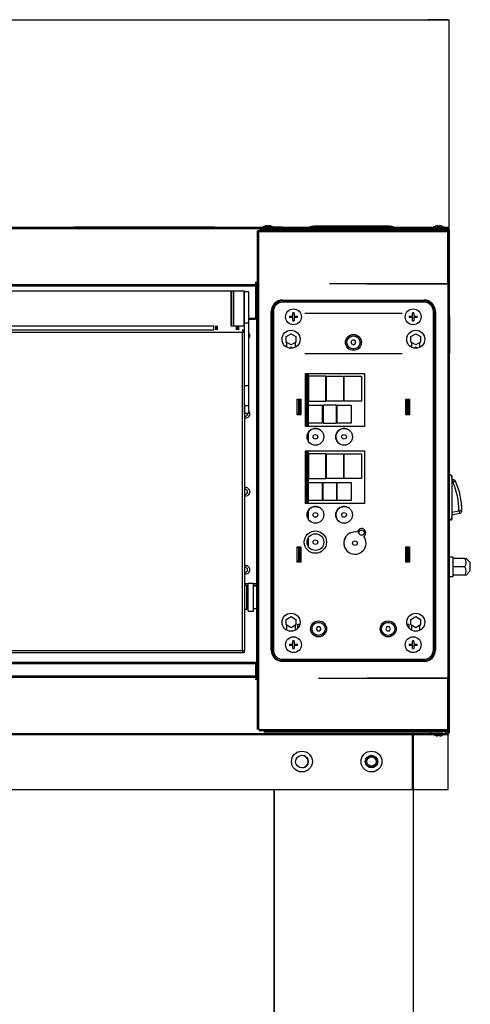
# Model space of a CAD drawing. Units: millimetres. Extents: x 152 to 7433, y 856 to 4841.
# Drawn here: x 7109 to 7433, y 1790 to 2498 of the extents above; entities that cross this region are included whole.
import ezdxf
from ezdxf.lldxf.tags import DXFTag

# ---------------------------------------------------------------- set-up
doc = ezdxf.new("R2010")
doc.units = ezdxf.units.MM
for name, color, linetype in [('DV6_0', 7, 'Continuous'), ('DV7_Predefinito', 7, 'Continuous'), ('DV8_Predefinito', 7, 'Continuous')]:
    doc.layers.add(name, color=color, linetype=linetype)
tags = doc.linetypes.add('HIDDEN2', pattern=[19.05, 12.7, -6.35]).pattern_tags.tags
tags[6:7] = [DXFTag(74, 4), DXFTag(75, 0), DXFTag(340, '0'), DXFTag(46, 0.0), DXFTag(50, 0.0), DXFTag(44, 0.0), DXFTag(45, 0.0)]
tags[4:5] = [DXFTag(74, 4), DXFTag(75, 0), DXFTag(340, '0'), DXFTag(46, 0.0), DXFTag(50, 0.0), DXFTag(44, 0.0), DXFTag(45, 0.0)]

msp = doc.modelspace()

# ---------------------------------------------------------------- linework, layer by layer
at = {"layer": 'DV6_0', "color": 7, "linetype": 'Continuous'}
for p, q in [((6494.99, 2347.87), (7416.99, 2347.87)), ((7281.2, 1987.47), (7281.2, 2345.28)), ((7417.2, 2345.28), (7281.21, 2345.28)), ((7284.9, 2346.89), (7284.9, 2346.09)), ((7292.78, 2347.87), (7315.91, 2347.87)), ((7320.83, 2349.36), (7320.83, 2349.39)), ((7320.83, 2349.36), (7320.83, 2348.89)), ((7320.83, 2348.89), (7320.83, 2346.89)), ((7375.06, 2349.36), (7375.06, 2349.39)), ((7375.06, 2349.36), (7375.06, 2348.89)), ((7375.06, 2348.89), (7375.06, 2346.89)), ((7379.99, 2347.87), (7405.62, 2347.87)), ((7413.5, 2346.09), (7413.5, 2346.89)), ((7415.38, 2347.87), (7416.99, 2347.87)), ((7417, 2346.88), (7417, 2347.88)), ((7417, 2346.88), (7417, 2347.88)), ((7417.01, 2346.87), (7418.01, 2346.87)), ((7417.01, 2346.87), (7418.01, 2346.87)), ((7417.2, 1987.47), (7417.2, 2345.28)), ((6528.98, 2307.39), (7278.89, 2307.39)), ((6528.98, 2306.57), (7278.89, 2306.57)), ((7279.9, 2307.88), (7279.9, 2295.77)), ((7298.4, 2296.27), (7400, 2296.27)), ((7298.4, 2296.27), (7298.4, 2295.7)), ((7298.4, 2294.74), (7298.4, 2295.7)), ((7400, 2295.7), (7298.4, 2295.7)), ((7400, 2296.27), (7400, 2295.7)), ((7400, 2294.74), (7400, 2295.7)), ((7290.2, 2044.67), (7290.2, 2288.07)), ((7290.2, 2288.07), (7290.77, 2288.07)), ((7291.74, 2288.07), (7290.77, 2288.07)), ((7290.77, 2288.07), (7290.77, 2044.67)), ((7406.67, 2288.07), (7407.64, 2288.07)), ((7407.64, 2044.67), (7407.64, 2288.07)), ((7407.64, 2288.07), (7408.2, 2288.07)), ((7408.2, 2288.07), (7408.2, 2044.67)), ((7270.99, 2283.38), (7271.01, 2283.38)), ((7274.01, 2279.7), (7271.01, 2279.7)), ((7274.01, 2283.38), (7278.89, 2283.38)), ((7279.9, 2285.7), (7279.9, 2092.26)), ((7418.21, 2284.81), (7418.01, 2284.81)), ((6538.5, 2273.29), (7269.5, 2273.29)), ((7248.89, 2274.8), (7248.89, 2277.81)), ((7248.89, 2274.8), (7248.89, 2277.81)), ((7251.52, 2274.8), (7251.52, 2277.81)), ((7264.91, 2277.81), (7264.91, 2274.8)), ((7265.73, 2277.81), (7265.73, 2274.8)), ((7269.5, 2044.31), (7269.5, 2273.29)), ((7418.21, 2260.87), (7418.01, 2260.87)), ((7315.46, 2205.46), (7315.46, 2243.46)), ((7316.28, 2243.46), (7316.28, 2205.46)), ((7274.01, 2234.62), (7271.01, 2234.62)), ((7308.9, 2224.92), (7311.5, 2224.92)), ((7308.9, 2213.82), (7308.9, 2224.92)), ((7311.5, 2224.92), (7311.5, 2213.82)), ((7386.9, 2224.92), (7389.5, 2224.92)), ((7386.9, 2213.82), (7386.9, 2224.92)), ((7389.5, 2224.92), (7389.5, 2213.82)), ((7274.01, 2220.18), (7271.01, 2220.18)), ((7311.5, 2213.82), (7308.9, 2213.82)), ((7389.5, 2213.82), (7386.9, 2213.82)), ((7316.28, 2199.97), (7316.28, 2195.9)), ((7315.46, 2149.92), (7315.46, 2187.92)), ((7316.28, 2187.92), (7316.28, 2149.92)), ((7419.51, 2170.04), (7419.51, 2170.22)), ((7420.74, 2167.22), (7420.74, 2165.22)), ((7420.74, 2165.22), (7420.01, 2165.22)), ((7422.56, 2166.05), (7420.74, 2165.22)), ((7316.28, 2143.87), (7316.28, 2139.8)), ((7419.51, 2138.22), (7419.51, 2138.9)), ((7419.74, 2139.22), (7420.01, 2139.22)), ((7420.01, 2143.76), (7425.05, 2144.81)), ((7425.05, 2144.81), (7425.46, 2142.85)), ((7427.05, 2144.79), (7425.05, 2144.81)), ((7316.28, 2124.27), (7316.28, 2120.2)), ((7308.9, 2118.92), (7311.5, 2118.92)), ((7308.9, 2107.82), (7308.9, 2118.92)), ((7311.5, 2118.92), (7311.5, 2107.82)), ((7386.9, 2118.92), (7389.5, 2118.92)), ((7386.9, 2107.82), (7386.9, 2118.92)), ((7389.5, 2118.92), (7389.5, 2107.82)), ((7311.5, 2107.82), (7308.9, 2107.82)), ((7389.5, 2107.82), (7386.9, 2107.82)), ((6541.79, 2044.31), (7269.5, 2044.31)), ((7290.2, 2044.67), (7290.77, 2044.67)), ((7291.74, 2044.67), (7290.77, 2044.67)), ((7406.67, 2044.67), (7407.64, 2044.67)), ((7407.64, 2044.67), (7408.2, 2044.67)), ((7278.89, 2034.85), (6528.98, 2034.85)), ((7278.89, 2033.85), (7279.2, 2033.85)), ((7298.4, 2038), (7298.4, 2037.04)), ((7298.4, 2037.04), (7400, 2037.04)), ((7298.4, 2037.04), (7298.4, 2036.47)), ((7400, 2036.47), (7298.4, 2036.47)), ((7400, 2038), (7400, 2037.04)), ((7400, 2037.04), (7400, 2036.47)), ((7278.89, 2025.76), (6528.98, 2025.76)), ((7278.89, 2024.94), (6528.98, 2024.94)), ((7279.9, 2025.97), (7279.2, 2025.97)), ((7278.89, 2024.47), (7279.2, 2024.47)), ((7416.99, 1984.46), (6494.99, 1984.46)), ((7281.21, 1987.47), (7417.2, 1987.47)), ((7406.07, 1984.46), (7380.64, 1984.46)), ((7413.5, 1985.86), (7413.5, 1986.66)), ((7416.99, 1984.46), (7414.94, 1984.46)), ((7417, 1985.45), (7417, 1984.45)), ((7417, 1985.45), (7417, 1984.45)), ((7417.01, 1985.46), (7418.01, 1985.46)), ((7417.01, 1985.46), (7418.01, 1985.46))]:
    msp.add_line(p, q, dxfattribs=at)
at = {"layer": 'DV6_0', "color": 4, "linetype": 'Continuous'}
for p, q in [((6520.39, 2348.68), (7416.99, 2348.68)), ((7148.31, 2348.88), (7249.31, 2348.88)), ((7148.31, 2348.88), (7160.31, 2348.88)), ((7148.31, 2348.68), (7148.31, 2348.88)), ((7160.31, 2348.68), (7160.31, 2348.88)), ((7281.2, 2346.09), (7280.39, 2346.09)), ((7280.39, 2345.28), (7280.39, 2346.09)), ((7280.39, 1987.47), (7280.39, 2345.28)), ((7281.2, 2346.09), (7281.21, 2346.09)), ((7281.2, 2345.28), (7281.2, 2346.09)), ((7281.2, 2345.28), (7281.21, 2345.28)), ((7281.21, 2346.09), (7417.19, 2346.09)), ((7281.21, 2345.28), (7281.21, 2345.85)), ((7281.9, 2346.09), (7281.9, 2346.89)), ((7281.9, 2346.89), (7284.9, 2346.89)), ((7413.5, 2346.89), (7284.9, 2346.89)), ((7285.1, 2349.27), (7285.05, 2349.27)), ((7286.31, 2348.88), (7298.31, 2348.88)), ((7286.31, 2348.68), (7286.31, 2348.88)), ((7287.4, 2349.27), (7287.4, 2349.85)), ((7288.4, 2349.27), (7287.4, 2349.27)), ((7288.4, 2349.85), (7288.4, 2349.27)), ((7290.71, 2349.27), (7290.75, 2349.27)), ((7291.49, 2348.88), (7298.31, 2348.88)), ((7291.8, 2348.68), (7317.39, 2348.68)), ((7298.31, 2348.68), (7298.31, 2348.88)), ((7298.31, 2348.68), (7298.31, 2348.88)), ((7375.06, 2349.39), (7320.83, 2349.39)), ((7320.83, 2349.36), (7375.06, 2349.36)), ((7320.83, 2348.89), (7375.06, 2348.89)), ((7378.51, 2348.68), (7406.6, 2348.68)), ((7407.7, 2349.27), (7407.65, 2349.27)), ((7410, 2349.27), (7410, 2349.85)), ((7411, 2349.27), (7410, 2349.27)), ((7411, 2349.85), (7411, 2349.27)), ((7413.31, 2349.27), (7413.35, 2349.27)), ((7413.5, 2346.89), (7416.5, 2346.89)), ((7414.4, 2348.68), (7416.99, 2348.68)), ((7416.5, 2346.89), (7416.5, 2346.09)), ((7416.99, 2347.87), (7416.99, 2348.68)), ((7416.99, 2347.87), (7416.99, 2348.68)), ((7416.99, 2347.88), (7417, 2347.88)), ((7416.99, 2347.88), (7417, 2347.88)), ((7416.99, 2308.88), (7416.99, 2347.87)), ((7416.99, 2346.09), (7416.99, 2347.87)), ((7416.99, 2346.88), (7417, 2346.88)), ((7416.99, 2346.88), (7417, 2346.88)), ((7417.01, 2346.87), (7417.01, 2308.89)), ((7417.01, 2346.87), (7417.01, 2346.09)), ((7417.19, 2346.09), (7417.2, 2346.09)), ((7418.01, 2346.09), (7417.2, 2346.09)), ((7417.2, 2345.28), (7417.2, 2346.09)), ((7417.2, 2345.85), (7417.2, 2345.28)), ((7417.2, 2345.28), (7417.2, 2345.28)), ((7418.01, 2346.87), (7418.01, 2308.89)), ((7418.01, 2346.87), (7418.01, 2346.09)), ((7418.01, 2346.09), (7418.01, 2345.28)), ((7418.01, 2345.28), (7418.01, 1987.47)), ((7416.99, 2330.35), (7417.01, 2330.35)), ((7416.99, 2328.78), (7417.01, 2328.78)), ((7280.39, 2308.88), (7278.89, 2308.88)), ((7278.89, 2308.88), (7278.89, 2307.39)), ((6528.98, 2306.58), (7278.89, 2306.58)), ((7261.49, 2302.81), (6546.49, 2302.81)), ((7261.49, 2277.81), (7261.49, 2302.81)), ((7262.99, 2302.81), (7261.49, 2302.81)), ((7261.49, 2302.81), (7261.49, 2277.81)), ((7263.19, 2302.81), (7262.99, 2302.61)), ((7262.99, 2277.81), (7262.99, 2302.81)), ((7263.19, 2277.81), (7263.19, 2302.81)), ((7270.79, 2302.81), (7263.19, 2302.81)), ((7270.79, 2277.81), (7270.79, 2302.81)), ((7270.99, 2302.61), (7270.79, 2302.81)), ((7270.99, 2278.01), (7270.99, 2302.61)), ((7271.01, 2279.7), (7271.01, 2302.31)), ((7274.01, 2302.31), (7271.01, 2302.31)), ((7274.01, 2279.7), (7274.01, 2302.31)), ((7278.89, 2307.88), (7280.39, 2307.88)), ((7278.89, 2307.39), (7278.89, 2306.58)), ((7278.89, 2306.58), (7278.89, 2306.57)), ((7278.89, 2306.57), (7278.89, 2283.38)), ((7279.9, 2024.46), (7279.9, 2307.88)), ((7280.39, 2027.49), (7280.39, 2305.29)), ((7280.39, 2305.29), (7280.39, 2305.29)), ((7279.9, 2295.77), (7278.89, 2295.77)), ((7400, 2294.74), (7298.4, 2294.74)), ((7291.74, 2288.07), (7291.74, 2044.67)), ((7305.7, 2284.77), (7305.7, 2287.08)), ((7306.7, 2287.08), (7306.7, 2284.77)), ((7391.7, 2284.77), (7391.7, 2287.08)), ((7392.7, 2287.08), (7392.7, 2284.77)), ((7406.67, 2044.67), (7406.67, 2288.07)), ((7270.99, 2282.57), (7271.01, 2282.57)), ((7271.01, 2234.62), (7271.01, 2279.7)), ((7274.01, 2282.57), (7278.89, 2282.57)), ((7274.01, 2234.62), (7274.01, 2279.7)), ((7278.89, 2283.38), (7278.89, 2282.57)), ((7303.4, 2284.77), (7305.7, 2284.77)), ((7305.7, 2283.77), (7303.4, 2283.77)), ((7305.7, 2281.46), (7305.7, 2283.77)), ((7306.7, 2284.77), (7309.01, 2284.77)), ((7309.01, 2283.77), (7306.7, 2283.77)), ((7306.7, 2283.77), (7306.7, 2281.46)), ((7384.2, 2286.52), (7314.2, 2286.52)), ((7389.4, 2284.77), (7391.7, 2284.77)), ((7391.7, 2283.77), (7389.4, 2283.77)), ((7391.7, 2281.46), (7391.7, 2283.77)), ((7392.7, 2284.77), (7395.01, 2284.77)), ((7395.01, 2283.77), (7392.7, 2283.77)), ((7392.7, 2283.77), (7392.7, 2281.46)), ((7418.21, 2285.82), (7418.01, 2285.82)), ((7418.21, 2284.81), (7418.21, 2285.82)), ((7418.21, 2284.81), (7418.21, 2260.87)), ((6559.02, 2277.81), (7248.89, 2277.81)), ((6568.8, 2274.8), (7248.89, 2274.8)), ((7250.4, 2274.8), (7250.4, 2277.81)), ((7250.71, 2274.8), (7250.71, 2277.81)), ((7261.49, 2277.81), (7262.99, 2277.81)), ((7262.99, 2278.01), (7263.19, 2277.81)), ((7263.19, 2277.81), (7270.79, 2277.81)), ((7265.72, 2277.81), (7265.72, 2274.8)), ((7266.9, 2274.8), (7266.9, 2277.81)), ((7269.5, 2274.8), (7271.01, 2274.8)), ((7269.5, 2274.8), (7269.5, 2273.29)), ((7269.5, 2273.3), (7271.01, 2273.3)), ((7271.01, 2273.29), (7269.5, 2273.29)), ((7270.79, 2277.81), (7270.99, 2278.01)), ((7300.9, 2270.11), (7304.4, 2272.13)), ((7300.9, 2266.06), (7300.9, 2270.11)), ((7304.4, 2264.04), (7300.9, 2266.06)), ((7301.4, 2262.32), (7301.4, 2265.78)), ((7304.4, 2272.13), (7307.9, 2270.11)), ((7307.9, 2266.06), (7304.4, 2264.04)), ((7307.4, 2265.78), (7307.4, 2262.32)), ((7307.9, 2270.11), (7307.9, 2266.06)), ((7349.2, 2267.6), (7347.7, 2266.74)), ((7347.7, 2266.74), (7347.7, 2265)), ((7350.7, 2266.74), (7349.2, 2267.6)), ((7350.7, 2265), (7350.7, 2266.74)), ((7390.5, 2270.11), (7394, 2272.13)), ((7390.5, 2266.06), (7390.5, 2270.11)), ((7394, 2264.04), (7390.5, 2266.06)), ((7391, 2265.78), (7391, 2262.32)), ((7394, 2272.13), (7397.5, 2270.11)), ((7397.5, 2266.06), (7394, 2264.04)), ((7397, 2262.32), (7397, 2265.78)), ((7397.5, 2270.11), (7397.5, 2266.06)), ((7347.7, 2265), (7349.2, 2264.14)), ((7349.2, 2264.14), (7350.7, 2265)), ((7418.21, 2260.87), (7418.21, 2257.88)), ((7384.2, 2257.65), (7314.2, 2257.65)), ((7418.21, 2257.88), (7418.01, 2257.88)), ((7314.72, 2205.46), (7314.72, 2243.46)), ((7314.72, 2243.46), (7357.22, 2243.46)), ((7316.27, 2243.46), (7316.27, 2205.46)), ((7316.72, 2243.46), (7316.72, 2205.46)), ((7329.32, 2241.47), (7316.87, 2241.47)), ((7316.87, 2241.47), (7316.87, 2223.69)), ((7329.32, 2223.69), (7329.32, 2241.47)), ((7329.82, 2223.69), (7329.82, 2241.47)), ((7329.82, 2241.47), (7342.02, 2241.47)), ((7342.02, 2241.47), (7342.02, 2223.69)), ((7342.52, 2223.69), (7342.52, 2241.47)), ((7342.52, 2241.47), (7355.07, 2241.47)), ((7355.07, 2241.47), (7355.07, 2223.69)), ((7357.22, 2243.46), (7357.22, 2205.46)), ((7271.01, 2220.18), (7271.01, 2234.62)), ((7274.01, 2220.18), (7274.01, 2234.62)), ((7309.7, 2224.12), (7308.9, 2224.92)), ((7309.7, 2224.12), (7309.7, 2214.62)), ((7310.7, 2224.12), (7309.7, 2224.12)), ((7311.5, 2224.92), (7310.7, 2224.12)), ((7310.7, 2214.62), (7310.7, 2224.12)), ((7316.87, 2223.69), (7329.32, 2223.69)), ((7342.02, 2223.69), (7329.82, 2223.69)), ((7355.07, 2223.69), (7342.52, 2223.69)), ((7387.7, 2224.12), (7386.9, 2224.92)), ((7387.7, 2224.12), (7387.7, 2214.62)), ((7388.7, 2224.12), (7387.7, 2224.12)), ((7389.5, 2224.92), (7388.7, 2224.12)), ((7388.7, 2214.62), (7388.7, 2224.12)), ((7271.01, 2220.18), (7271.01, 2044.31)), ((7271.01, 2214.8), (7271.01, 2220.18)), ((7274.01, 2214.8), (7274.01, 2220.18)), ((7316.89, 2207.85), (7316.89, 2220.81)), ((7316.89, 2220.81), (7326.82, 2220.81)), ((7326.82, 2220.81), (7326.82, 2207.85)), ((7337.12, 2220.81), (7327.42, 2220.81)), ((7327.42, 2220.81), (7327.42, 2207.85)), ((7337.12, 2207.85), (7337.12, 2220.81)), ((7337.62, 2207.85), (7337.62, 2220.81)), ((7337.62, 2220.81), (7347.55, 2220.81)), ((7347.55, 2220.81), (7347.55, 2207.85)), ((7274.01, 2214.8), (7271.01, 2214.8)), ((7309.7, 2214.62), (7308.9, 2213.82)), ((7309.7, 2214.62), (7310.7, 2214.62)), ((7311.5, 2213.82), (7310.7, 2214.62)), ((7387.7, 2214.62), (7386.9, 2213.82)), ((7387.7, 2214.62), (7388.7, 2214.62)), ((7389.5, 2213.82), (7388.7, 2214.62)), ((7357.22, 2205.46), (7314.72, 2205.46)), ((7326.82, 2207.85), (7316.89, 2207.85)), ((7327.42, 2207.85), (7337.12, 2207.85)), ((7347.55, 2207.85), (7337.62, 2207.85)), ((7316.27, 2199.94), (7316.27, 2195.93)), ((7316.72, 2200.92), (7316.72, 2194.95)), ((7314.72, 2149.92), (7314.72, 2187.92)), ((7314.72, 2187.92), (7357.22, 2187.92)), ((7316.27, 2187.92), (7316.27, 2149.92)), ((7316.72, 2187.92), (7316.72, 2149.92)), ((7357.22, 2187.92), (7357.22, 2149.92)), ((7329.32, 2185.72), (7316.87, 2185.72)), ((7316.87, 2185.72), (7316.87, 2167.94)), ((7329.32, 2167.94), (7329.32, 2185.72)), ((7329.82, 2167.94), (7329.82, 2185.72)), ((7329.82, 2185.72), (7342.02, 2185.72)), ((7342.02, 2185.72), (7342.02, 2167.94)), ((7342.52, 2167.94), (7342.52, 2185.72)), ((7342.52, 2185.72), (7355.07, 2185.72)), ((7355.07, 2185.72), (7355.07, 2167.94)), ((7316.87, 2167.94), (7329.32, 2167.94)), ((7342.02, 2167.94), (7329.82, 2167.94)), ((7355.07, 2167.94), (7342.52, 2167.94)), ((7418.11, 2170.92), (7418.01, 2170.92)), ((7418.11, 2170.92), (7418.11, 2170.72)), ((7419.33, 2170.22), (7419.51, 2170.22)), ((7420.01, 2169.72), (7420.01, 2169.22)), ((7420.01, 2169.22), (7420.01, 2139.22)), ((7420.01, 2167.22), (7420.74, 2167.22)), ((7316.89, 2152.1), (7316.89, 2165.06)), ((7316.89, 2165.06), (7326.82, 2165.06)), ((7326.82, 2165.06), (7326.82, 2152.1)), ((7327.42, 2152.1), (7327.42, 2165.06)), ((7327.42, 2165.06), (7337.12, 2165.06)), ((7337.12, 2165.06), (7337.12, 2152.1)), ((7337.62, 2152.1), (7337.62, 2165.06)), ((7337.62, 2165.06), (7347.55, 2165.06)), ((7347.55, 2165.06), (7347.55, 2152.1)), ((7357.22, 2149.92), (7314.72, 2149.92)), ((7326.82, 2152.1), (7316.89, 2152.1)), ((7337.12, 2152.1), (7327.42, 2152.1)), ((7347.55, 2152.1), (7337.62, 2152.1)), ((7426.76, 2150.76), (7426.76, 2150.76)), ((7427.05, 2146.18), (7427.06, 2146.18)), ((7316.27, 2143.84), (7316.27, 2139.83)), ((7316.72, 2144.82), (7316.72, 2138.85)), ((7419.51, 2138.22), (7418.01, 2138.22)), ((7425.46, 2142.85), (7420.01, 2141.72)), ((7420.01, 2139.22), (7420.01, 2138.72)), ((7316.27, 2124.24), (7316.27, 2120.23)), ((7316.72, 2125.22), (7316.72, 2119.25)), ((7309.7, 2118.12), (7308.9, 2118.92)), ((7309.7, 2118.12), (7309.7, 2108.62)), ((7310.7, 2118.12), (7309.7, 2118.12)), ((7311.5, 2118.92), (7310.7, 2118.12)), ((7310.7, 2108.62), (7310.7, 2118.12)), ((7387.7, 2118.12), (7386.9, 2118.92)), ((7387.7, 2118.12), (7387.7, 2108.62)), ((7388.7, 2118.12), (7387.7, 2118.12)), ((7389.5, 2118.92), (7388.7, 2118.12)), ((7388.7, 2108.62), (7388.7, 2118.12)), ((7421.01, 2111.52), (7418.01, 2111.52)), ((7421.01, 2097.52), (7421.01, 2111.52)), ((7429.28, 2110.52), (7421.01, 2110.52)), ((7429.28, 2110.52), (7430.21, 2110.52)), ((7433.21, 2107.52), (7430.21, 2110.52)), ((7309.7, 2108.62), (7308.9, 2107.82)), ((7309.7, 2108.62), (7310.7, 2108.62)), ((7311.5, 2107.82), (7310.7, 2108.62)), ((7387.7, 2108.62), (7386.9, 2107.82)), ((7387.7, 2108.62), (7388.7, 2108.62)), ((7389.5, 2107.82), (7388.7, 2108.62)), ((7429.28, 2104.52), (7421.01, 2104.52)), ((7433.21, 2101.52), (7433.21, 2107.52)), ((7418.01, 2097.52), (7421.01, 2097.52)), ((7429.28, 2098.52), (7421.01, 2098.52)), ((7430.21, 2098.52), (7429.28, 2098.52)), ((7430.21, 2098.52), (7433.21, 2101.52)), ((7273.51, 2092.26), (7271.01, 2092.26)), ((7271.01, 2091.21), (7273.51, 2091.21)), ((7272.51, 2091.01), (7271.01, 2091.01)), ((7272.51, 2074.01), (7272.51, 2091.01)), ((7273.51, 2072.51), (7273.51, 2092.51)), ((7277.51, 2092.51), (7273.51, 2092.51)), ((7277.51, 2072.51), (7277.51, 2092.51)), ((7279.9, 2092.26), (7277.51, 2092.26)), ((7277.51, 2091.21), (7279.9, 2091.21)), ((7279.9, 2090.51), (7277.51, 2090.51)), ((7279.9, 2092.26), (7279.9, 2092.26)), ((7273.51, 2087.51), (7272.51, 2087.51)), ((7272.51, 2077.51), (7273.51, 2077.51)), ((7277.51, 2074.51), (7279.9, 2074.51)), ((7271.01, 2074.01), (7272.51, 2074.01)), ((7273.51, 2072.51), (7277.51, 2072.51)), ((7300.9, 2066.71), (7304.4, 2068.73)), ((7304.4, 2068.73), (7307.9, 2066.71)), ((7390.5, 2066.71), (7394, 2068.73)), ((7394, 2068.73), (7397.5, 2066.71)), ((7300.9, 2062.66), (7300.9, 2066.71)), ((7304.4, 2060.64), (7300.9, 2062.66)), ((7301.4, 2058.89), (7301.4, 2062.38)), ((7307.9, 2062.66), (7304.4, 2060.64)), ((7307.4, 2062.38), (7307.4, 2058.89)), ((7307.9, 2066.71), (7307.9, 2062.66)), ((7309.2, 2063.37), (7310.77, 2063.37)), ((7309.2, 2060.28), (7309.2, 2063.37)), ((7323.34, 2061.37), (7322.47, 2059.87)), ((7325.07, 2061.37), (7323.34, 2061.37)), ((7325.94, 2059.87), (7325.07, 2061.37)), ((7373.34, 2061.37), (7372.47, 2059.87)), ((7375.07, 2061.37), (7373.34, 2061.37)), ((7375.94, 2059.87), (7375.07, 2061.37)), ((7387.63, 2063.37), (7389.2, 2063.37)), ((7389.2, 2060.27), (7389.2, 2063.37)), ((7390.5, 2062.66), (7390.5, 2066.71)), ((7394, 2060.64), (7390.5, 2062.66)), ((7391, 2062.38), (7391, 2058.89)), ((7397.5, 2062.66), (7394, 2060.64)), ((7397, 2058.89), (7397, 2062.38)), ((7397.5, 2066.71), (7397.5, 2062.66)), ((7322.47, 2059.87), (7323.34, 2058.37)), ((7323.34, 2058.37), (7325.07, 2058.37)), ((7325.07, 2058.37), (7325.94, 2059.87)), ((7372.47, 2059.87), (7373.34, 2058.37)), ((7373.34, 2058.37), (7375.07, 2058.37)), ((7375.07, 2058.37), (7375.94, 2059.87)), ((7303.4, 2048.97), (7305.7, 2048.97)), ((7305.7, 2047.97), (7303.4, 2047.97)), ((7305.7, 2048.97), (7305.7, 2051.28)), ((7305.7, 2045.66), (7305.7, 2047.97)), ((7306.7, 2051.28), (7306.7, 2048.97)), ((7306.7, 2048.97), (7309.01, 2048.97)), ((7309.01, 2047.97), (7306.7, 2047.97)), ((7306.7, 2047.97), (7306.7, 2045.66)), ((7389.4, 2048.97), (7391.7, 2048.97)), ((7391.7, 2047.97), (7389.4, 2047.97)), ((7391.7, 2048.97), (7391.7, 2051.28)), ((7391.7, 2045.66), (7391.7, 2047.97)), ((7392.7, 2051.28), (7392.7, 2048.97)), ((7392.7, 2048.97), (7395.01, 2048.97)), ((7395.01, 2047.97), (7392.7, 2047.97)), ((7392.7, 2047.97), (7392.7, 2045.66)), ((6541.79, 2042.8), (7269.5, 2042.8)), ((7269.5, 2044.31), (7269.5, 2042.8)), ((7269.5, 2044.31), (7271.01, 2044.31)), ((7269.5, 2044.3), (7271.01, 2044.3)), ((7269.5, 2042.8), (7271.01, 2042.8)), ((7271.01, 2042.8), (7271.01, 2044.3)), ((7278.89, 2035.66), (6528.98, 2035.66)), ((7278.89, 2035.66), (7278.89, 2034.85)), ((7278.89, 2034.86), (7279.2, 2034.86)), ((7278.89, 2034.85), (7278.89, 2025.76)), ((7279.2, 2034.86), (7279.2, 2033.85)), ((7279.2, 2033.85), (7279.2, 2024.47)), ((7298.4, 2038), (7400, 2038)), ((7278.89, 2025.75), (6528.98, 2025.75)), ((7278.89, 2025.76), (7278.89, 2025.75)), ((7278.89, 2025.75), (7278.89, 2024.94)), ((7278.89, 2024.94), (7278.89, 2023.45)), ((7279.9, 2030.21), (7279.2, 2030.21)), ((7279.2, 2028.72), (7279.9, 2028.72)), ((7279.2, 2028.72), (7279.9, 2028.72)), ((7279.9, 2025.96), (7279.2, 2025.96)), ((7279.9, 2024.96), (7279.2, 2024.96)), ((7280.39, 2027.49), (7280.39, 2027.49)), ((7278.89, 2024.46), (7280.39, 2024.46)), ((7280.39, 2023.45), (7278.89, 2023.45)), ((7279.2, 2024.47), (7279.2, 2024.46)), ((7416.99, 2023.45), (7416.99, 1984.46)), ((7417.01, 1985.46), (7417.01, 2023.45)), ((7418.01, 1985.46), (7418.01, 2023.45)), ((7416.99, 2001.95), (7417.01, 2001.95)), ((7416.99, 1983.65), (6494.99, 1983.65)), ((7417.19, 1986.66), (7281.21, 1986.66)), ((7284.9, 1985.86), (7413.5, 1985.86)), ((7407.28, 1983.65), (7379.49, 1983.65)), ((7407.7, 1983.47), (7407.65, 1983.47)), ((7410, 1983.47), (7411, 1983.47)), ((7410, 1982.89), (7410, 1983.47)), ((7411, 1983.47), (7411, 1982.89)), ((7413.31, 1983.47), (7413.35, 1983.47)), ((7416.5, 1985.86), (7413.5, 1985.86)), ((7416.99, 1983.65), (7413.73, 1983.65)), ((7416.5, 1986.66), (7416.5, 1985.86)), ((7416.99, 1986.66), (7416.99, 1984.46)), ((7416.99, 1985.45), (7417, 1985.45)), ((7416.99, 1985.45), (7417, 1985.45)), ((7416.99, 1984.46), (7416.99, 1983.65)), ((7416.99, 1984.46), (7416.99, 1983.65)), ((7416.99, 1984.45), (7417, 1984.45)), ((7416.99, 1984.45), (7417, 1984.45)), ((7417.01, 1985.46), (7417.01, 1986.66)), ((7417.2, 1986.66), (7417.19, 1986.66)), ((7417.2, 1986.66), (7417.2, 1987.47)), ((7417.2, 1987.47), (7417.2, 1987.47)), ((7417.2, 1987.47), (7417.2, 1986.89)), ((7417.2, 1986.66), (7418.01, 1986.66)), ((7418.01, 1987.47), (7418.01, 1986.66)), ((7418.01, 1985.46), (7418.01, 1986.66))]:
    msp.add_line(p, q, dxfattribs=at)
for centre, radius in [((7306.2, 2284.27), 5.7), ((7392.2, 2284.27), 5.7), ((7304.4, 2268.09), 6.5), ((7394, 2268.09), 6.5), ((7349.2, 2265.87), 5.75), ((7349.2, 2265.87), 4.82), ((7321.91, 2197.95), 6), ((7342.51, 2197.95), 6), ((7321.92, 2197.93), 1.65), ((7342.52, 2197.93), 1.65), ((7321.91, 2141.85), 6), ((7342.51, 2141.85), 6), ((7321.92, 2141.83), 1.65), ((7342.52, 2141.83), 1.65), ((7321.91, 2122.25), 8), ((7321.93, 2122.24), 6), ((7355.12, 2129.03), 1.88), ((7321.92, 2122.23), 1.65), ((7350.32, 2121.53), 1.65), ((7304.4, 2064.66), 6.5), ((7394, 2064.66), 6.5), ((7324.2, 2059.87), 5.75), ((7324.2, 2059.87), 4.82), ((7374.2, 2059.87), 5.75), ((7374.2, 2059.87), 4.82), ((7306.2, 2048.47), 5.7), ((7392.2, 2048.47), 5.7)]:
    msp.add_circle(centre, radius, dxfattribs=at)
at = {"layer": 'DV6_0', "color": 7, "linetype": 'Continuous'}
for centre in [(7349.2, 2265.87), (7324.2, 2059.87), (7374.2, 2059.87)]:
    msp.add_circle(centre, 4.7, dxfattribs=at)
at = {"layer": 'DV6_0', "color": 4, "linetype": 'Continuous'}
for centre, radius, start, end in [((7283.96, 2345.87), 2.76, 175.48419, 180.4205), ((7287.9, 2342.97), 6.91, 114.33981, 145.51708), ((7287.9, 2342.97), 6.9, 94.15738, 114.00524), ((7287.9, 2342.97), 6.9, 65.99476, 85.84262), ((7287.9, 2342.97), 6.91, 34.48292, 65.66019), ((7320.83, 2340.64), 8.75, 90, 134.55868), ((7320.83, 2340.64), 8.72, 90, 134.23006), ((7320.83, 2340.64), 8.25, 90, 130.74905), ((7375.06, 2340.64), 8.75, 45.44132, 90), ((7375.06, 2340.64), 8.72, 45.76994, 90), ((7375.06, 2340.64), 8.25, 49.25095, 90), ((7410.5, 2342.97), 6.91, 114.33981, 145.51708), ((7410.5, 2342.97), 6.9, 94.15738, 114.00524), ((7410.5, 2342.97), 6.9, 65.99476, 85.84262), ((7410.5, 2342.97), 6.91, 34.48292, 65.66019), ((7416.68, 2344.54), 0.81, 65.95792, 67.49798), ((7417, 2346.87), 1.01, 0, 90), ((7417, 2346.87), 1.01, 0, 90), ((7417, 2346.87), 0.01, 0, 90), ((7417, 2346.87), 0.01, 0, 90), ((7414.45, 2345.87), 2.76, 359.5795, 4.51581), ((7298.4, 2288.07), 6.67, 90, 180), ((7400, 2288.07), 6.67, 0, 90), ((7306.2, 2284.27), 2.85, 79.89582, 100.10418), ((7392.2, 2284.27), 2.85, 79.89582, 100.10418), ((7278.39, 2285.78), 1.51, 289.32494, 0), ((7306.2, 2284.27), 2.85, 169.89582, 190.10418), ((7306.2, 2284.27), 2.85, 259.89582, 280.10418), ((7306.2, 2284.27), 2.85, 349.89582, 10.10418), ((7392.2, 2284.27), 2.85, 169.89582, 190.10418), ((7392.2, 2284.27), 2.85, 259.89582, 280.10418), ((7392.2, 2284.27), 2.85, 349.89582, 10.10418), ((7271.8, 2270.66), 3, 0, 42.55176), ((7271.8, 2270.66), 3, 317.44824, 0), ((7304.4, 2261.54), 1, 7.24689, 172.75311), ((7394, 2261.54), 1, 7.24688, 172.75312), ((7271.8, 2214.56), 3, 0, 42.55176), ((7271.8, 2214.56), 3, 254.73206, 0), ((7271.31, 2214.56), 1.85, 260.69563, 0), ((7271.31, 2214.56), 1.85, 0, 7.28913), ((7321.93, 2197.94), 6, 50.3761, 230.16068), ((7342.53, 2197.94), 6, 50.65774, 229.90237), ((7418.01, 2168.72), 2, 0, 90), ((7394.76, 2161.98), 25, 20.45674, 20.95857), ((7419.51, 2169.72), 0.5, 0, 90), ((7420.74, 2165.22), 2, 24.4801, 90), ((7271.8, 2158.46), 3, 0, 105.26794), ((7271.31, 2158.46), 1.85, 0, 99.30437), ((7377.06, 2145.33), 50, 359.38132, 24.4801), ((7271.8, 2158.46), 3, 254.73206, 0), ((7271.31, 2158.46), 1.85, 260.69563, 0), ((7321.93, 2141.84), 6, 50.37621, 230.16058), ((7332.02, 2146.43), 3.5, 85.00075, 94.99925), ((7342.53, 2141.84), 6, 50.37646, 230.16035), ((7377.06, 2145.33), 50, 0.9778, 3.60066), ((7418.01, 2140.22), 2, 270, 0), ((7419.51, 2138.72), 0.5, 270, 0), ((7425.05, 2144.81), 2, 281.74718, 359.38132), ((7355.12, 2129.03), 3, 300.37586, 174.10194), ((7350.31, 2121.55), 8, 76.78307, 37.69473), ((7350.33, 2121.54), 8, 76.91843, 230.1875), ((7424.83, 2107.52), 5.37, 326.05197, 33.94803), ((7271.8, 2102.36), 3, 0, 105.26794), ((7271.31, 2102.36), 1.85, 0, 99.30437), ((7424.83, 2101.52), 5.37, 326.05197, 33.94803), ((7271.8, 2102.36), 3, 254.73206, 0), ((7271.31, 2102.36), 1.85, 260.69563, 0), ((7306.2, 2048.47), 2.85, 169.89582, 190.10418), ((7306.2, 2048.47), 2.85, 79.89582, 100.10418), ((7306.2, 2048.47), 2.85, 349.89582, 10.10418), ((7392.2, 2048.47), 2.85, 169.89582, 190.10418), ((7392.2, 2048.47), 2.85, 79.89582, 100.10418), ((7392.2, 2048.47), 2.85, 349.89582, 10.10418), ((7298.4, 2044.67), 6.67, 180, 270), ((7306.2, 2048.47), 2.85, 259.89582, 280.10418), ((7392.2, 2048.47), 2.85, 259.89582, 280.10418), ((7400, 2044.67), 6.67, 270, 0), ((7410.5, 1989.77), 6.91, 214.48292, 245.66019), ((7410.5, 1989.77), 6.9, 245.99476, 265.84262), ((7410.5, 1989.77), 6.9, 274.15738, 294.00524), ((7410.5, 1989.77), 6.91, 294.33981, 325.51708), ((7416.68, 1987.76), 0.81, 292.50202, 294.04208), ((7417, 1985.46), 1.01, 270, 0), ((7417, 1985.46), 0.01, 270, 0), ((7417, 1985.46), 1.01, 270, 0), ((7417, 1985.46), 0.01, 270, 0), ((7414.45, 1986.87), 2.76, 355.48419, 0.4205)]:
    msp.add_arc(centre, radius, start, end, dxfattribs=at)
at = {"layer": 'DV6_0', "color": 7, "linetype": 'Continuous'}
for centre, radius, start, end in [((7298.4, 2288.07), 8.2, 90, 180), ((7298.4, 2288.07), 7.63, 90, 180), ((7400, 2288.07), 8.2, 0, 90), ((7400, 2288.07), 7.63, 0, 90), ((7377.06, 2145.33), 48, 359.38132, 24.4801), ((7298.4, 2044.67), 8.2, 180, 270), ((7298.4, 2044.67), 7.63, 180, 270), ((7400, 2044.67), 8.2, 270, 0), ((7400, 2044.67), 7.63, 270, 0)]:
    msp.add_arc(centre, radius, start, end, dxfattribs=at)
at = {"layer": 'DV7_Predefinito', "color": 7, "linetype": 'HIDDEN2'}
for p, q in [((6493.99, 2497.88), (7418.01, 2497.88)), ((7402.86, 2497.89), (7402.41, 2497.89)), ((7417.23, 2497.89), (7402.86, 2497.89)), ((7418.01, 2347.88), (7418.01, 2497.88))]:
    msp.add_line(p, q, dxfattribs=at)
at = {"layer": 'DV7_Predefinito', "color": 2, "linetype": 'Continuous'}
for p, q in [((6494.8, 2347.88), (7195.49, 2347.88)), ((7350.17, 2347.88), (7417.2, 2347.88)), ((7417.2, 2347.88), (7417.2, 2347.07)), ((7417.2, 2308.69), (7417.2, 2347.07)), ((7417.21, 2347.07), (7417.21, 2308.69)), ((7418.01, 2347.07), (7418.01, 2308.69)), ((7417.2, 2308.12), (7417.2, 2308.69)), ((7417.21, 2308.68), (7417.77, 2308.12)), ((7417.19, 2307.88), (7332.03, 2307.88)), ((7358.8, 2307.88), (7417.19, 2307.88)), ((7417.2, 2307.64), (7417.2, 2307.07)), ((7417.2, 2307.07), (7418.01, 2307.07)), ((7417.21, 2307.08), (7417.77, 2307.64)), ((7417.21, 2307.07), (7417.21, 2307.08)), ((7418.01, 2025.27), (7418.01, 2307.07)), ((7417.2, 2025.27), (7417.2, 2024.7)), ((7418.01, 2025.27), (7417.2, 2025.27)), ((7417.21, 2025.26), (7417.2, 2025.26)), ((7417.21, 2025.26), (7417.2, 2025.26)), ((7417.21, 2025.26), (7417.77, 2024.7)), ((7324.04, 2024.46), (7417.19, 2024.46)), ((7417.19, 2024.46), (7358.8, 2024.46)), ((7417.21, 2024.46), (7417.2, 2024.46)), ((7417.2, 2023.65), (7417.2, 2024.22)), ((7417.2, 1985.27), (7417.2, 2023.65)), ((7417.21, 2023.66), (7417.77, 2024.22)), ((7417.21, 2023.65), (7417.21, 1985.27)), ((7418.01, 2023.65), (7418.01, 1985.27)), ((7417.2, 1984.46), (6494.8, 1984.46)), ((7417.2, 1985.27), (7417.2, 1984.46))]:
    msp.add_line(p, q, dxfattribs=at)
at = {"layer": 'DV7_Predefinito', "color": 7, "linetype": 'HIDDEN2'}
msp.add_arc((7402.86, 2497.07), 0.82, 90, 98.95722, dxfattribs=at)
at = {"layer": 'DV7_Predefinito', "color": 2, "linetype": 'Continuous'}
for centre, radius, start, end in [((7417.2, 2347.07), 0.81, 0, 90), ((7417.2, 2347.07), 0.01, 0, 90), ((7414.44, 2308.1), 2.76, 355.48419, 0.4205), ((7417.2, 2308.69), 0.0101, 270.18178, 314.81822), ((7417.2, 2308.7), 0.818, 270.23597, 314.76403), ((7417.2, 2308.69), 0.01, 315, 0), ((7417.2, 2308.69), 0.81, 315, 0), ((7414.47, 2307.66), 2.74, 359.56036, 4.53495), ((7417.2, 2307.07), 0.814, 45.12732, 89.87268), ((7417.2, 2307.07), 0.0101, 45.23597, 89.76403), ((7417.2, 2307.07), 0.01, 0, 45), ((7417.2, 2307.07), 0.81, 0, 45), ((7417.2, 2025.27), 0.0101, 270.23597, 314.76403), ((7417.2, 2025.27), 0.01, 315, 0), ((7417.21, 2025.26), 0.802, 270, 0), ((7417.2, 2025.27), 0.81, 315, 360), ((7414.47, 2024.68), 2.74, 355.46503, 0.43966), ((7414.44, 2024.24), 2.76, 359.5795, 4.51581), ((7417.2, 2025.27), 0.814, 270.12732, 314.87268), ((7417.2, 2023.64), 0.818, 45.23597, 89.76403), ((7417.2, 2023.65), 0.0101, 45.18178, 89.81822), ((7417.2, 2023.65), 0.01, 0, 45), ((7417.2, 2023.65), 0.81, 0, 45), ((7417.2, 1985.27), 0.01, 270, 0), ((7417.2, 1985.27), 0.81, 270, 0)]:
    msp.add_arc(centre, radius, start, end, dxfattribs=at)
at = {"layer": 'DV8_Predefinito', "color": 2, "linetype": 'Continuous'}
for p, q in [((6522.71, 1984.46), (7391.71, 1984.46)), ((7391.71, 1944.46), (7391.71, 1984.46)), ((7417.2, 1984.46), (7392.2, 1984.46)), ((7392.2, 1984.46), (7392.2, 1944.46)), ((7417.2, 1944.46), (7417.2, 1984.46)), ((7391.71, 1976.96), (7392.2, 1976.96)), ((6522.71, 1944.46), (7391.71, 1944.46)), ((7292.18, 1944.46), (7292.18, 1227.46)), ((7292.2, 1227.46), (7292.2, 1944.46)), ((7392.2, 1944.46), (7392.2, 1227.46)), ((7392.2, 1944.46), (7417.2, 1944.46))]:
    msp.add_line(p, q, dxfattribs=at)
for centre, radius in [((7312.21, 1964.46), 7.5), ((7312.21, 1964.46), 4.5), ((7362.21, 1964.46), 7.5), ((7362.21, 1964.46), 4.5), ((7362.19, 1964.46), 4), ((7362.19, 1964.46), 3.31)]:
    msp.add_circle(centre, radius, dxfattribs=at)
for start, end in [(0, 84.92409), (274.87507, 0)]:
    msp.add_arc((7312.19, 1964.46), 4.5, start, end, dxfattribs=at)

doc.saveas('drawing.dxf')
